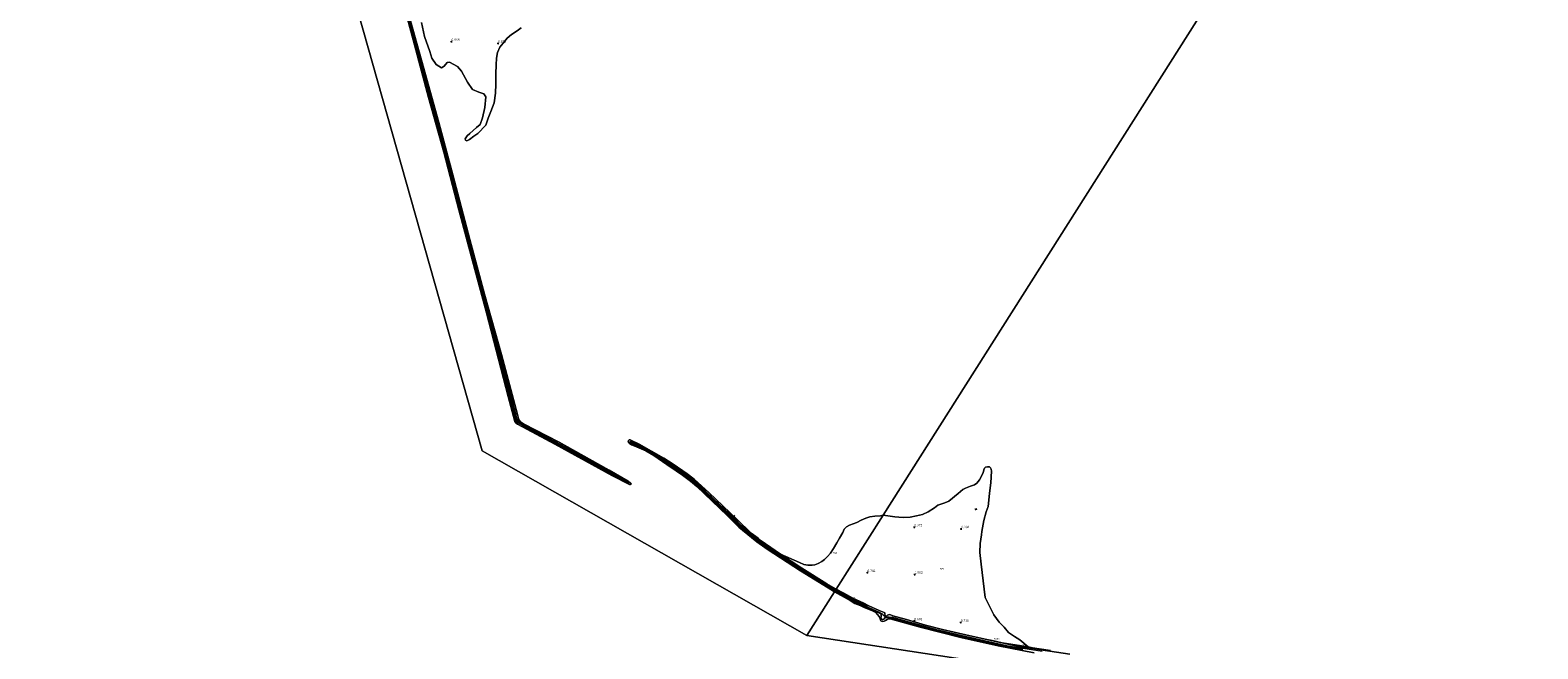
# Model space of a CAD drawing. Units: metres. Extents: x 79996 to 90006, y 412498 to 418751.
# Drawn here: x 81748 to 83364, y 413966 to 414629 of the extents above; entities that cross this region are included whole.
import ezdxf
from ezdxf.enums import TextEntityAlignment as Align

# ---------------------------------------------------------------- set-up
doc = ezdxf.new("R2010")
doc.units = ezdxf.units.M
doc.linetypes.add('VW-6060_STREEP', pattern=[1.2, 0.6, -0.6])
doc.layers.get('0').update_dxf_attribs({"lineweight": 25})
for name, color, linetype, lineweight in [('B-ME-GW-HOOGTEPUNT-S-B1', 10, 'Continuous', 25), ('B-ME-GW-KRUINLIJN-L-B1', 93, 'Continuous', 18), ('B-ME-GW-TEENLIJN-L-B1', 93, 'Continuous', 18), ('B-ME-IE-GRONDWERKLIJN-GROND_NIETINGERICHT-GV-B6', 253, 'Continuous', 18), ('B-ME-IE-HULPGEOMETRIE-L-B1', 53, 'Continuous', 18), ('B-ME-OB-BEKLEDING-GV-B6', 253, 'Continuous', 18), ('B-ME-OG-WATER-GV-B6', 153, 'Continuous', 18), ('B-ME-VW-MARKERING-BEBAKENING-S-B1', 255, 'VW-6060_STREEP', 18)]:
    doc.layers.add(name, color=color, linetype=linetype, lineweight=lineweight)
doc.styles.add('NLCS-ISO', font='NLCS-ISO.TTF')

# ---------------------------------------------------------------- blocks, each defined once
blk = doc.blocks.new('dtb')
blk.add_circle((0, 0), 0.75)
blk = doc.blocks.new('hoogtepunt')
for p, q in [((-0.5, 0), (0.5, 0)), ((0, 0.5), (0, -0.5))]:
    blk.add_line(p, q)

msp = doc.modelspace()

# ---------------------------------------------------------------- linework, layer by layer
at = {"layer": 'B-ME-GW-KRUINLIJN-L-B1'}
for points in [[(82137.084, 414702.611, 0.753), (82144.507, 414676.573, 0.724), (82157.973, 414625.505, 0.787), (82169.85, 414583.029, 0.762), (82185.782, 414525.689, 0.8), (82194.743, 414492.566, 0.812), (82207.244, 414445.65, 0.825), (82220.051, 414396.137, 0.724), (82236.19, 414337.462, 0.724), (82255.175, 414267.69, 0.648), (82269.497, 414212.224, 0.724), (82270.401, 414210.37, 0.724), (82271.784, 414208.672, 0.724), (82273.444, 414207.777, 0.724), (82282.733, 414202.331, 0.749), (82332.607, 414175.774, 0.724), (82389.034, 414144.424, 0.711)], [(82145.086, 414676.731, 0.724), (82158.553, 414625.662, 0.787), (82170.428, 414583.19, 0.762), (82186.361, 414525.848, 0.8), (82195.322, 414492.721, 0.812), (82207.825, 414445.803, 0.825), (82220.631, 414396.292, 0.724), (82236.769, 414337.62, 0.724), (82255.755, 414267.844, 0.648), (82270.063, 414212.432, 0.724), (82270.91, 414210.695, 0.724), (82272.174, 414209.143, 0.724), (82273.738, 414208.3, 0.724), (82283.026, 414202.855, 0.749), (82332.894, 414176.301, 0.724), (82389.758, 414144.707, 0.711), (82390.099, 414143.591, 0.711)], [(82390.099, 414143.591, 0.711), (82388.973, 414143.706, 0.812), (82378.412, 414149.51, 0.812), (82342.932, 414168.731, 0.876), (82307.559, 414187.884, 0.8), (82273.847, 414206.582, 0.724), (82271.282, 414208.21, 0.736), (82269.785, 414209.16, 0.736), (82268.774, 414210.401, 0.749), (82263.544, 414232.163, 0.749), (82253.013, 414271.084, 0.736), (82241.719, 414314.237, 0.724), (82226.623, 414370.298, 0.774), (82212.834, 414421.332, 0.825), (82195.172, 414488.468, 0.838), (82179.307, 414545.917, 0.8), (82164.875, 414599.009, 0.876), (82147.275, 414663.407, 0.8)], [(82610.959, 414027.896, 0.692), (82600.242, 414034.273, 0.648), (82580.761, 414046.338, 0.578), (82562.679, 414057.89, 0.61), (82540.879, 414072.325, 0.61), (82526.95, 414081.916, 0.565), (82512.761, 414093.696, 0.559), (82504.135, 414101.72, 0.565), (82483.765, 414120.841, 0.578), (82459.883, 414143.571, 0.648), (82450.131, 414151.71, 0.73), (82446.239, 414154.555, 0.73), (82430.566, 414165.178, 0.73), (82417.783, 414173.74, 0.876), (82405.656, 414180.358, 0.825), (82392.814, 414186.11, 0.736), (82391.191, 414187.215, 0.736), (82391.079, 414187.511, 0.736), (82391.175, 414187.9, 0.736), (82391.661, 414188.192, 0.736), (82392.204, 414188.221, 0.736), (82393.482, 414187.635, 0.743), (82409.293, 414179.474, 0.774), (82419.139, 414174.199, 0.8), (82435.151, 414164.111, 0.857), (82454.595, 414150.571, 0.812), (82464.042, 414142.776, 0.806), (82480.852, 414126.858, 0.819), (82503.067, 414105.636, 0.736), (82510.877, 414097.98, 0.667), (82514.109, 414094.804, 0.578), (82521.787, 414088.357, 0.61), (82526.991, 414084.154, 0.553), (82536.072, 414077.791, 0.578), (82559.99, 414061.26, 0.616), (82587.031, 414044.097, 0.654), (82611.853, 414029.304, 0.673)], [(82611.405, 414028.599, 0.646), (82605.186, 414032.424, 0.622), (82590.821, 414041.092, 0.61), (82574.099, 414051.481, 0.622), (82562.683, 414058.652, 0.667), (82547.116, 414069.206, 0.66), (82533.547, 414078.419, 0.641), (82529.213, 414081.394, 0.635), (82526.069, 414083.765, 0.622), (82520.019, 414088.879, 0.622), (82512.57, 414095.331, 0.616), (82502.704, 414104.592, 0.61), (82487.162, 414119.555, 0.673), (82471.849, 414133.697, 0.717), (82460.418, 414144.626, 0.724), (82454.801, 414149.241, 0.787), (82448.766, 414153.671, 0.806), (82439.846, 414159.932, 0.863), (82427.564, 414168.102, 0.882), (82419.242, 414173.534, 0.913), (82413.675, 414176.693, 0.92), (82405.499, 414181.057, 0.913), (82391.783, 414187.439, 0.8)], [(82610.959, 414027.896, 0.692), (82618.047, 414024.064, 0.614), (82627.346, 414018.881, 0.605), (82635.8, 414014.77, 0.562), (82648.311, 414009.129, 0.657), (82659.935, 414003.554, 0.709), (82660.347, 414002.767, 0.709), (82660.308, 414001.45, 0.717), (82660.244, 414000.252, 0.717), (82660.132, 413998.983, 0.726), (82660.594, 413997.956, 0.726), (82661.34, 413997.363, 0.735), (82662.369, 413997.513, 0.743), (82663.156, 413997.925, 0.778), (82664.869, 413999.588, 0.778)], [(82611.405, 414028.599, 0.646), (82621.557, 414022.907, 0.659), (82629.811, 414018.411, 0.62), (82639.476, 414014.021, 0.582), (82658.244, 414005.249, 0.694), (82661.343, 414003.521, 0.733), (82662.62, 414002.32, 0.763), (82663.15, 414001.869, 0.78), (82664.16, 414001.205, 0.797), (82665.337, 414000.638, 0.789), (82666.248, 414000.452, 0.78), (82667.145, 414000.482, 0.776), (82669.085, 414000.447, 0.767), (82672.786, 414000.028, 0.771), (82676.349, 413998.926, 0.771), (82693.039, 413994.205, 0.746), (82718.559, 413987.141, 0.771), (82746.015, 413980.663, 0.75), (82770.987, 413975.043, 0.784), (82796.834, 413969.262, 0.832), (82807.758, 413967.573, 0.822), (82832.916, 413963.467, 0.805)], [(82611.853, 414029.304, 0.673), (82621.458, 414023.671, 0.554), (82628.474, 414019.886, 0.546), (82644.082, 414012.829, 0.58), (82647.323, 414012.207, 0.453)], [(82812.095, 413965.518, 0.64), (82796.226, 413968.408, 0.64), (82774.096, 413973.244, 0.717), (82747.29, 413979.294, 0.674), (82722.926, 413985.289, 0.605), (82700.6, 413990.77, 0.657), (82676.108, 413997.985, 0.648), (82670.329, 413999.408, 0.623), (82667.695, 413999.487, 0.692), (82664.869, 413999.588, 0.778)], [(82771.783, 413976.401, 0.587), (82807.67, 413968.53, 0.89), (82817.375, 413967.108, 0.864), (82862.646, 413960.388, 0.83)]]:
    msp.add_polyline3d(points, dxfattribs=at)
at = {"layer": 'B-ME-GW-TEENLIJN-L-B1'}
for p, q in [((82641.65, 414014.944, 0.304), (82647.323, 414012.207, 0.453)), ((82790.237, 413972.654, 0.51), (82817.867, 413968.291, 0.382))]:
    msp.add_line(p, q, dxfattribs=at)
for points in [[(82552.58, 414067.542, 0.382), (82575.502, 414052.394, 0.382), (82602.318, 414035.823, 0.382), (82612.342, 414030.076, 0.382)], [(82612.342, 414030.076, 0.382), (82620.463, 414025.771, 0.485), (82629.884, 414020.302, 0.459), (82641.65, 414014.944, 0.304)], [(82790.237, 413972.654, 0.51), (82779.311, 413974.943, 0.483), (82771.783, 413976.401, 0.587)]]:
    msp.add_polyline3d(points, dxfattribs=at)
at = {"layer": 'B-ME-IE-GRONDWERKLIJN-GROND_NIETINGERICHT-GV-B6'}
for points in [[(82274.588, 414631.12, 0.382), (82270.379, 414627.794, 0.382), (82264.286, 414623.865, 0.382), (82259.669, 414619.898, 0.382), (82255.151, 414614.669, 0.382), (82251.739, 414610.238, 0.382), (82249.337, 414604.565, 0.382), (82247.927, 414598.563, 0.382), (82247.663, 414591.534, 0.382), (82247.248, 414581.902, 0.382), (82247.358, 414570.736, 0.382), (82246.942, 414561.105, 0.382), (82245.556, 414550.889, 0.382), (82242.189, 414541.331, 0.382), (82239.323, 414534.454, 0.382), (82236.613, 414526.878, 0.382), (82227.963, 414517.974, 0.382), (82223.811, 414515.212, 0.382), (82219.263, 414511.633, 0.382), (82216.458, 414510.226, 0.382), (82214.847, 414510.702, 0.382), (82214.621, 414512.211, 0.374), (82216.51, 414515.475, 0.374), (82219.462, 414517.972, 0.374), (82226.784, 414524.344, 0.374), (82230.507, 414527.627, 0.374), (82233.076, 414534.83, 0.374), (82235.604, 414545.701, 0.374), (82236.54, 414557.219, 0.374), (82234.525, 414560.501, 0.374), (82229.004, 414562.275, 0.374), (82222.455, 414565.157, 0.374), (82216.861, 414572.987, 0.374), (82210.667, 414584.75, 0.374), (82206.439, 414589.71, 0.374), (82197.824, 414594.359, 0.374), (82195.271, 414594.067, 0.374), (82192.056, 414590.006, 0.374), (82189.175, 414588.192, 0.374), (82183.274, 414591.664, 0.374), (82178.725, 414598.558, 0.374), (82176.559, 414605.762, 0.374), (82170.997, 414621.677, 0.374), (82167.647, 414636.916, 0.374)], [(82647.323, 414012.207, 0.453), (82641.65, 414014.944, 0.304), (82629.884, 414020.302, 0.459), (82620.463, 414025.771, 0.485), (82612.342, 414030.076, 0.382), (82662.478, 414109.066, 0.382), (82675.034, 414107.424, 0.382), (82679.251, 414106.925, 0.382), (82684.614, 414106.912, 0.382), (82691.651, 414107.245, 0.382), (82698.107, 414108.579, 0.382), (82704.657, 414110.059, 0.382), (82710.722, 414112.684, 0.382), (82717.396, 414117.18, 0.382), (82721.21, 414119.839, 0.382), (82728.663, 414122.377, 0.382), (82732.769, 414124.223, 0.382), (82742.771, 414132.524, 0.382), (82747.916, 414136.58, 0.382), (82750.921, 414138.323, 0.382), (82755.984, 414140.368, 0.382), (82760.428, 414141.785, 0.382), (82763.05, 414143.574, 0.382), (82765.804, 414147.135, 0.382), (82769.729, 414154.678, 0.382), (82770.426, 414157.939, 0.382), (82771.23, 414159.477, 0.382), (82772.228, 414160.68, 0.382), (82774.38, 414161.125, 0.382), (82776.536, 414160.948, 0.382), (82777.5, 414159.9, 0.382), (82778.131, 414158.66, 0.382), (82778.625, 414156.269, 0.382), (82778.084, 414143.815, 0.382), (82776.479, 414132.887, 0.382), (82775.954, 414125.174, 0.382), (82775.088, 414118.513, 0.382), (82772.779, 414112.8, 0.382), (82770.3, 414103.686, 0.382), (82768.415, 414091.702, 0.382), (82767.911, 414088.108, 0.382), (82766.583, 414078.857, 0.382), (82766.165, 414069.422, 0.382), (82767.446, 414056.597, 0.382), (82771.7, 414020.951, 0.382), (82781.158, 414002.338, 0.382), (82786.714, 413994.76, 0.382), (82792.113, 413989.145, 0.382), (82797.035, 413983.431, 0.382), (82803.143, 413979.209, 0.382), (82808.865, 413975.655, 0.382), (82817.867, 413968.291, 0.382), (82790.237, 413972.654, 0.51), (82779.311, 413974.943, 0.483), (82771.783, 413976.401, 0.587), (82751.31, 413981.064, 0.565), (82726.065, 413986.815, 0.454), (82708.091, 413991.357, 0.421), (82687.533, 413997.399, 0.498), (82672.933, 414001.441, 0.487), (82669.756, 414002.78, 0.674), (82668.322, 414002.484, 0.657), (82667.367, 414001.975, 0.657), (82666.413, 414001.466, 0.648), (82665.337, 414001.243, 0.64), (82664.904, 414001.528, 0.64), (82664.614, 414002.029, 0.631), (82664.465, 414002.746, 0.614), (82664.429, 414004.733, 0.605), (82663.765, 414005.056, 0.589), (82658.205, 414007.058, 0.495), (82647.323, 414012.207, 0.453)], [(82662.478, 414109.066, 0.382), (82612.342, 414030.076, 0.382), (82602.318, 414035.823, 0.382), (82575.502, 414052.394, 0.382), (82552.58, 414067.542, 0.382), (82572.916, 414058.383, 0.382), (82577.452, 414056.554, 0.382), (82581.861, 414055.704, 0.382), (82586.357, 414055.7, 0.382), (82589.366, 414056.189, 0.382), (82592.743, 414057.494, 0.382), (82596.944, 414059.625, 0.382), (82599.495, 414061.755, 0.382), (82602.793, 414065.059, 0.382), (82606.051, 414068.539, 0.382), (82609.278, 414073.388, 0.382), (82612.756, 414079.577, 0.382), (82615.906, 414084.775, 0.382), (82619.248, 414090.75, 0.382), (82620.788, 414094.12, 0.382), (82623.115, 414096.842, 0.382), (82626.482, 414098.603, 0.382), (82634.178, 414101.515, 0.382), (82639.146, 414103.909, 0.382), (82643.843, 414105.876, 0.382), (82648.375, 414107.348, 0.382), (82653.52, 414108.13, 0.382), (82659.723, 414108.691, 0.382), (82662.478, 414109.066, 0.382)]]:
    msp.add_polyline3d(points, dxfattribs=at)
at = {"layer": 'B-ME-IE-HULPGEOMETRIE-L-B1'}
msp.add_line((83682.15, 413812.986, 0.38), (82580.683, 413980.195, 0.38), dxfattribs=at)
for points in [[(82580.683, 413980.195, 0.38), (82232.678, 414178.027, 0.38), (82013.575, 414952.012, 0.38), (82831.928, 415402.788, 0.38), (83348.222, 415189.478, 0.38)], [(83348.222, 415189.478, 0.38), (83259.601, 415050.074, 0.382), (83258.973, 415049.018, 0.769), (83258.317, 415047.913, 0.712), (83258.011, 415047.397, 0.712), (83257.552, 415046.624, 0.382), (82662.478, 414109.066, 0.382), (82612.342, 414030.076, 0.382), (82611.853, 414029.304, 0.673), (82611.405, 414028.599, 0.646), (82610.959, 414027.896, 0.692), (82610.507, 414027.184, 0.382), (82580.683, 413980.195, 0.38)]]:
    msp.add_polyline3d(points, dxfattribs=at)
at = {"layer": 'B-ME-OB-BEKLEDING-GV-B6'}
for points in [[(82147.275, 414663.407, 0.8), (82164.875, 414599.009, 0.876), (82179.307, 414545.917, 0.8), (82195.172, 414488.468, 0.838), (82212.834, 414421.332, 0.825), (82226.623, 414370.298, 0.774), (82241.719, 414314.237, 0.724), (82253.013, 414271.084, 0.736), (82263.544, 414232.163, 0.749), (82268.774, 414210.401, 0.749), (82269.785, 414209.16, 0.736), (82271.282, 414208.21, 0.736), (82273.847, 414206.582, 0.724), (82307.559, 414187.884, 0.8), (82342.932, 414168.731, 0.876), (82378.412, 414149.51, 0.812), (82388.973, 414143.706, 0.812), (82390.099, 414143.591, 0.711), (82389.758, 414144.707, 0.711), (82332.894, 414176.301, 0.724), (82283.026, 414202.855, 0.749), (82273.738, 414208.3, 0.724), (82272.174, 414209.143, 0.724), (82270.91, 414210.695, 0.724), (82270.063, 414212.432, 0.724), (82255.755, 414267.844, 0.648), (82236.769, 414337.62, 0.724), (82220.631, 414396.292, 0.724), (82207.825, 414445.803, 0.825), (82195.322, 414492.721, 0.812), (82186.361, 414525.848, 0.8), (82170.428, 414583.19, 0.762), (82158.553, 414625.662, 0.787), (82145.086, 414676.731, 0.724)], [(82145.086, 414676.731, 0.724), (82158.553, 414625.662, 0.787), (82170.428, 414583.19, 0.762), (82186.361, 414525.848, 0.8), (82195.322, 414492.721, 0.812), (82207.825, 414445.803, 0.825), (82220.631, 414396.292, 0.724), (82236.769, 414337.62, 0.724), (82255.755, 414267.844, 0.648), (82270.063, 414212.432, 0.724), (82270.91, 414210.695, 0.724), (82272.174, 414209.143, 0.724), (82273.738, 414208.3, 0.724), (82283.026, 414202.855, 0.749), (82332.894, 414176.301, 0.724), (82389.758, 414144.707, 0.711), (82390.099, 414143.591, 0.711), (82388.973, 414143.706, 0.812), (82378.412, 414149.51, 0.812), (82342.932, 414168.731, 0.876), (82307.559, 414187.884, 0.8), (82273.847, 414206.582, 0.724), (82271.282, 414208.21, 0.736), (82269.785, 414209.16, 0.736), (82268.774, 414210.401, 0.749), (82263.544, 414232.163, 0.749), (82253.013, 414271.084, 0.736), (82241.719, 414314.237, 0.724), (82226.623, 414370.298, 0.774), (82212.834, 414421.332, 0.825), (82195.172, 414488.468, 0.838), (82179.307, 414545.917, 0.8), (82164.875, 414599.009, 0.876), (82147.275, 414663.407, 0.8)], [(82153.556, 414647.366, 0.382), (82170.172, 414587.694, 0.382), (82186.298, 414529.576, 0.382), (82201.461, 414473.621, 0.382), (82219.553, 414404.563, 0.382), (82235.341, 414345.813, 0.382), (82253.506, 414281.356, 0.382), (82270.543, 414217.015, 0.382), (82271.801, 414212.619, 0.382), (82272.726, 414210.532, 0.382), (82273.912, 414209.33, 0.382), (82276.982, 414207.081, 0.382), (82315.143, 414187.358, 0.382), (82368.704, 414157.411, 0.382), (82389.34, 414145.513, 0.382), (82391.876, 414143.603, 0.382), (82392.275, 414143.05, 0.382), (82391.664, 414142.088, 0.382), (82390.645, 414142.136, 0.382), (82371.604, 414151.822, 0.382), (82310.485, 414185.217, 0.382), (82270.458, 414206.724, 0.382), (82269.098, 414207.887, 0.382), (82267.901, 414209.546, 0.382), (82260.666, 414236.179, 0.382), (82237.336, 414325.805, 0.382), (82224.929, 414372.213, 0.382), (82207.756, 414436.34, 0.382), (82191.479, 414498.099, 0.382), (82175.245, 414556.383, 0.382), (82160.352, 414612.765, 0.382), (82145.111, 414669.069, 0.382)], [(82612.342, 414030.076, 0.382), (82611.853, 414029.304, 0.673), (82587.031, 414044.097, 0.654), (82559.99, 414061.26, 0.616), (82536.072, 414077.791, 0.578), (82526.991, 414084.154, 0.553), (82521.787, 414088.357, 0.61), (82514.109, 414094.804, 0.578), (82510.877, 414097.98, 0.667), (82503.067, 414105.636, 0.736), (82480.852, 414126.858, 0.819), (82464.042, 414142.776, 0.806), (82454.595, 414150.571, 0.812), (82435.151, 414164.111, 0.857), (82419.139, 414174.199, 0.8), (82409.293, 414179.474, 0.774), (82393.482, 414187.635, 0.743), (82392.204, 414188.221, 0.736), (82391.661, 414188.192, 0.736), (82391.175, 414187.9, 0.736), (82391.079, 414187.511, 0.736), (82391.191, 414187.215, 0.736), (82392.814, 414186.11, 0.736), (82405.656, 414180.358, 0.825), (82417.783, 414173.74, 0.876), (82430.566, 414165.178, 0.73), (82446.239, 414154.555, 0.73), (82450.131, 414151.71, 0.73), (82459.883, 414143.571, 0.648), (82483.765, 414120.841, 0.578), (82504.135, 414101.72, 0.565), (82512.761, 414093.696, 0.559), (82526.95, 414081.916, 0.565), (82540.879, 414072.325, 0.61), (82562.679, 414057.89, 0.61), (82580.761, 414046.338, 0.578), (82600.242, 414034.273, 0.648), (82610.959, 414027.896, 0.692), (82610.507, 414027.184, 0.382), (82603.683, 414031.359, 0.382), (82574.02, 414049.586, 0.382), (82538.38, 414072.807, 0.382), (82527.283, 414080.6, 0.382), (82521.452, 414085.35, 0.382), (82507.856, 414096.529, 0.382), (82495.754, 414108.408, 0.382), (82462.949, 414139.875, 0.382), (82455.971, 414145.654, 0.382), (82447.575, 414152.032, 0.382), (82440.763, 414156.655, 0.382), (82434.272, 414161.075, 0.382), (82425.925, 414166.823, 0.382), (82416.617, 414173.181, 0.382), (82408.009, 414178.045, 0.382), (82398.285, 414182.567, 0.382), (82392.865, 414184.658, 0.382), (82390.299, 414186.286, 0.382), (82389.648, 414187.149, 0.382), (82389.2, 414188.333, 0.382), (82389.568, 414189.149, 0.382), (82390.15, 414189.83, 0.382), (82391.237, 414189.889, 0.382), (82392.937, 414189.26, 0.382), (82401.068, 414185.299, 0.382), (82427.533, 414170.3, 0.382), (82437.337, 414163.778, 0.382), (82452.35, 414153.65, 0.382), (82459.823, 414147.707, 0.382), (82475.84, 414133.492, 0.382), (82505.885, 414104.527, 0.382), (82521.135, 414090.049, 0.382), (82528.424, 414084.524, 0.382), (82531.893, 414081.722, 0.382), (82552.58, 414067.542, 0.382), (82575.502, 414052.394, 0.382), (82602.318, 414035.823, 0.382), (82612.342, 414030.076, 0.382)], [(82611.853, 414029.304, 0.673), (82611.405, 414028.599, 0.646), (82610.959, 414027.896, 0.692), (82600.242, 414034.273, 0.648), (82580.761, 414046.338, 0.578), (82562.679, 414057.89, 0.61), (82540.879, 414072.325, 0.61), (82526.95, 414081.916, 0.565), (82512.761, 414093.696, 0.559), (82504.135, 414101.72, 0.565), (82483.765, 414120.841, 0.578), (82459.883, 414143.571, 0.648), (82450.131, 414151.71, 0.73), (82446.239, 414154.555, 0.73), (82430.566, 414165.178, 0.73), (82417.783, 414173.74, 0.876), (82405.656, 414180.358, 0.825), (82392.814, 414186.11, 0.736), (82391.191, 414187.215, 0.736), (82391.079, 414187.511, 0.736), (82391.175, 414187.9, 0.736), (82391.661, 414188.192, 0.736), (82392.204, 414188.221, 0.736), (82393.482, 414187.635, 0.743), (82409.293, 414179.474, 0.774), (82419.139, 414174.199, 0.8), (82435.151, 414164.111, 0.857), (82454.595, 414150.571, 0.812), (82464.042, 414142.776, 0.806), (82480.852, 414126.858, 0.819), (82503.067, 414105.636, 0.736), (82510.877, 414097.98, 0.667), (82514.109, 414094.804, 0.578), (82521.787, 414088.357, 0.61), (82526.991, 414084.154, 0.553), (82536.072, 414077.791, 0.578), (82559.99, 414061.26, 0.616), (82587.031, 414044.097, 0.654), (82611.853, 414029.304, 0.673)], [(82824.326, 413961.773, 0.382), (82785.899, 413969.161, 0.382), (82745.881, 413978.214, 0.382), (82702.235, 413989.135, 0.382), (82670.165, 413998.336, 0.382), (82668.178, 413998.299, 0.382), (82666.675, 413997.428, 0.382), (82665.222, 413996.317, 0.382), (82663.742, 413995.637, 0.382), (82661.396, 413995.526, 0.382), (82659.933, 413995.971, 0.382), (82659.64, 413996.783, 0.382), (82659.247, 413998.385, 0.382), (82658.322, 414000.749, 0.382), (82654.655, 414004.915, 0.382), (82651.075, 414006.855, 0.382), (82646.756, 414008.455, 0.382), (82642.17, 414010.437, 0.382), (82637.943, 414012.492, 0.382), (82632.301, 414014.754, 0.382), (82627.015, 414017.712, 0.382), (82610.507, 414027.184, 0.382), (82610.959, 414027.896, 0.692)], [(82812.095, 413965.518, 0.64), (82796.226, 413968.408, 0.64), (82774.096, 413973.244, 0.717), (82747.29, 413979.294, 0.674), (82722.926, 413985.289, 0.605), (82700.6, 413990.77, 0.657), (82676.108, 413997.985, 0.648), (82670.329, 413999.408, 0.623), (82667.695, 413999.487, 0.692), (82664.869, 413999.588, 0.778), (82663.156, 413997.925, 0.778), (82662.369, 413997.513, 0.743), (82661.34, 413997.363, 0.735), (82660.594, 413997.956, 0.726), (82660.132, 413998.983, 0.726), (82660.244, 414000.252, 0.717), (82660.308, 414001.45, 0.717), (82660.347, 414002.767, 0.709), (82659.935, 414003.554, 0.709), (82648.311, 414009.129, 0.657), (82635.8, 414014.77, 0.562), (82627.346, 414018.881, 0.605), (82618.047, 414024.064, 0.614), (82610.959, 414027.896, 0.692), (82611.405, 414028.599, 0.646), (82611.853, 414029.304, 0.673), (82621.458, 414023.671, 0.554), (82628.474, 414019.886, 0.546), (82644.082, 414012.829, 0.58), (82647.323, 414012.207, 0.453)], [(82610.959, 414027.896, 0.692), (82618.047, 414024.064, 0.614), (82627.346, 414018.881, 0.605), (82635.8, 414014.77, 0.562), (82648.311, 414009.129, 0.657), (82659.935, 414003.554, 0.709), (82660.347, 414002.767, 0.709), (82660.308, 414001.45, 0.717), (82660.244, 414000.252, 0.717), (82660.132, 413998.983, 0.726), (82660.594, 413997.956, 0.726), (82661.34, 413997.363, 0.735), (82662.369, 413997.513, 0.743), (82663.156, 413997.925, 0.778), (82664.869, 413999.588, 0.778), (82667.695, 413999.487, 0.692), (82670.329, 413999.408, 0.623), (82676.108, 413997.985, 0.648), (82700.6, 413990.77, 0.657), (82722.926, 413985.289, 0.605), (82747.29, 413979.294, 0.674), (82774.096, 413973.244, 0.717), (82796.226, 413968.408, 0.64), (82812.095, 413965.518, 0.64)], [(82647.323, 414012.207, 0.453), (82644.082, 414012.829, 0.58), (82628.474, 414019.886, 0.546), (82621.458, 414023.671, 0.554), (82611.853, 414029.304, 0.673), (82612.342, 414030.076, 0.382), (82620.463, 414025.771, 0.485), (82629.884, 414020.302, 0.459), (82641.65, 414014.944, 0.304), (82647.323, 414012.207, 0.453)], [(82647.323, 414012.207, 0.453), (82658.205, 414007.058, 0.495), (82663.765, 414005.056, 0.589), (82664.429, 414004.733, 0.605), (82664.465, 414002.746, 0.614), (82664.614, 414002.029, 0.631), (82664.904, 414001.528, 0.64), (82665.337, 414001.243, 0.64), (82666.413, 414001.466, 0.648), (82667.367, 414001.975, 0.657), (82668.322, 414002.484, 0.657), (82669.756, 414002.78, 0.674), (82672.933, 414001.441, 0.487), (82687.533, 413997.399, 0.498), (82708.091, 413991.357, 0.421), (82726.065, 413986.815, 0.454), (82751.31, 413981.064, 0.565), (82771.783, 413976.401, 0.587), (82807.67, 413968.53, 0.89), (82817.375, 413967.108, 0.864), (82862.646, 413960.388, 0.83)], [(82862.646, 413960.388, 0.83), (82817.375, 413967.108, 0.864), (82807.67, 413968.53, 0.89), (82771.783, 413976.401, 0.587), (82779.311, 413974.943, 0.483), (82790.237, 413972.654, 0.51), (82817.867, 413968.291, 0.382), (82822.614, 413967.341, 0.382), (82841.858, 413964.401, 0.382)]]:
    msp.add_polyline3d(points, dxfattribs=at)
at = {"layer": 'B-ME-OG-WATER-GV-B6'}
for points in [[(85053.161, 413467.249, 0.38), (84673.347, 413479.121, 0.38), (84796.456, 414459.655, 0.38), (84293.742, 414743.421, 0.38), (83348.222, 415189.478, 0.38), (82831.928, 415402.788, 0.38), (82013.575, 414952.012, 0.38), (82232.678, 414178.027, 0.38), (82580.683, 413980.195, 0.38), (83682.15, 413812.986, 0.38), (83896.131, 413771.243, 0.38), (83913.718, 413502.866, 0.38), (83533.903, 413514.738, 0.38), (83154.089, 413526.61, 0.38), (82774.274, 413538.482, 0.38), (82394.46, 413550.354, 0.38), (82014.645, 413562.226, 0.38), (81634.831, 413574.098, 0.38), (81255.016, 413585.97, 0.38), (81243.628, 413641.26, 0.38), (81137.289, 414080.977, 0.38), (81069.194, 414117.774, 0.38), (82120.167, 415736.804, 0.38)], [(83257.552, 415046.624, 0.382), (82662.478, 414109.066, 0.382), (82659.723, 414108.691, 0.382), (82653.52, 414108.13, 0.382), (82648.375, 414107.348, 0.382), (82643.843, 414105.876, 0.382), (82639.146, 414103.909, 0.382), (82634.178, 414101.515, 0.382), (82626.482, 414098.603, 0.382), (82623.115, 414096.842, 0.382), (82620.788, 414094.12, 0.382), (82619.248, 414090.75, 0.382), (82615.906, 414084.775, 0.382), (82612.756, 414079.577, 0.382), (82609.278, 414073.388, 0.382), (82606.051, 414068.539, 0.382), (82602.793, 414065.059, 0.382), (82599.495, 414061.755, 0.382), (82596.944, 414059.625, 0.382), (82592.743, 414057.494, 0.382), (82589.366, 414056.189, 0.382), (82586.357, 414055.7, 0.382), (82581.861, 414055.704, 0.382), (82577.452, 414056.554, 0.382), (82572.916, 414058.383, 0.382), (82552.58, 414067.542, 0.382), (82531.893, 414081.722, 0.382), (82528.424, 414084.524, 0.382), (82521.135, 414090.049, 0.382), (82505.885, 414104.527, 0.382), (82475.84, 414133.492, 0.382), (82459.823, 414147.707, 0.382), (82452.35, 414153.65, 0.382), (82437.337, 414163.778, 0.382), (82427.533, 414170.3, 0.382), (82401.068, 414185.299, 0.382), (82392.937, 414189.26, 0.382), (82391.237, 414189.889, 0.382), (82390.15, 414189.83, 0.382), (82389.568, 414189.149, 0.382), (82389.2, 414188.333, 0.382), (82389.648, 414187.149, 0.382), (82390.299, 414186.286, 0.382), (82392.865, 414184.658, 0.382), (82398.285, 414182.567, 0.382), (82408.009, 414178.045, 0.382), (82416.617, 414173.181, 0.382), (82425.925, 414166.823, 0.382), (82434.272, 414161.075, 0.382), (82440.763, 414156.655, 0.382), (82447.575, 414152.032, 0.382), (82455.971, 414145.654, 0.382), (82462.949, 414139.875, 0.382), (82495.754, 414108.408, 0.382), (82507.856, 414096.529, 0.382), (82521.452, 414085.35, 0.382), (82527.283, 414080.6, 0.382), (82538.38, 414072.807, 0.382), (82574.02, 414049.586, 0.382), (82603.683, 414031.359, 0.382), (82610.507, 414027.184, 0.382), (82580.683, 413980.195, 0.38), (82232.678, 414178.027, 0.38), (82013.575, 414952.012, 0.38)], [(82841.858, 413964.401, 0.382), (82822.614, 413967.341, 0.382), (82817.867, 413968.291, 0.382), (82808.865, 413975.655, 0.382), (82803.143, 413979.209, 0.382), (82797.035, 413983.431, 0.382), (82792.113, 413989.145, 0.382), (82786.714, 413994.76, 0.382), (82781.158, 414002.338, 0.382), (82771.7, 414020.951, 0.382), (82767.446, 414056.597, 0.382), (82766.165, 414069.422, 0.382), (82766.583, 414078.857, 0.382), (82767.911, 414088.108, 0.382), (82768.415, 414091.702, 0.382), (82770.3, 414103.686, 0.382), (82772.779, 414112.8, 0.382), (82775.088, 414118.513, 0.382), (82775.954, 414125.174, 0.382), (82776.479, 414132.887, 0.382), (82778.084, 414143.815, 0.382), (82778.625, 414156.269, 0.382), (82778.131, 414158.66, 0.382), (82777.5, 414159.9, 0.382), (82776.536, 414160.948, 0.382), (82774.38, 414161.125, 0.382), (82772.228, 414160.68, 0.382), (82771.23, 414159.477, 0.382), (82770.426, 414157.939, 0.382), (82769.729, 414154.678, 0.382), (82765.804, 414147.135, 0.382), (82763.05, 414143.574, 0.382), (82760.428, 414141.785, 0.382), (82755.984, 414140.368, 0.382), (82750.921, 414138.323, 0.382), (82747.916, 414136.58, 0.382), (82742.771, 414132.524, 0.382), (82732.769, 414124.223, 0.382), (82728.663, 414122.377, 0.382), (82721.21, 414119.839, 0.382), (82717.396, 414117.18, 0.382), (82710.722, 414112.684, 0.382), (82704.657, 414110.059, 0.382), (82698.107, 414108.579, 0.382), (82691.651, 414107.245, 0.382), (82684.614, 414106.912, 0.382), (82679.251, 414106.925, 0.382), (82675.034, 414107.424, 0.382), (82662.478, 414109.066, 0.382), (83257.552, 415046.624, 0.382)], [(82145.111, 414669.069, 0.382), (82160.352, 414612.765, 0.382), (82175.245, 414556.383, 0.382), (82191.479, 414498.099, 0.382), (82207.756, 414436.34, 0.382), (82224.929, 414372.213, 0.382), (82237.336, 414325.805, 0.382), (82260.666, 414236.179, 0.382), (82267.901, 414209.546, 0.382), (82269.098, 414207.887, 0.382), (82270.458, 414206.724, 0.382), (82310.485, 414185.217, 0.382), (82371.604, 414151.822, 0.382), (82390.645, 414142.136, 0.382), (82391.664, 414142.088, 0.382), (82392.275, 414143.05, 0.382), (82391.876, 414143.603, 0.382), (82389.34, 414145.513, 0.382), (82368.704, 414157.411, 0.382), (82315.143, 414187.358, 0.382), (82276.982, 414207.081, 0.382), (82273.912, 414209.33, 0.382), (82272.726, 414210.532, 0.382), (82271.801, 414212.619, 0.382), (82270.543, 414217.015, 0.382), (82253.506, 414281.356, 0.382), (82235.341, 414345.813, 0.382), (82219.553, 414404.563, 0.382), (82201.461, 414473.621, 0.382), (82186.298, 414529.576, 0.382), (82170.172, 414587.694, 0.382), (82153.556, 414647.366, 0.382)], [(82167.647, 414636.916, 0.374), (82170.997, 414621.677, 0.374), (82176.559, 414605.762, 0.374), (82178.725, 414598.558, 0.374), (82183.274, 414591.664, 0.374), (82189.175, 414588.192, 0.374), (82192.056, 414590.006, 0.374), (82195.271, 414594.067, 0.374), (82197.824, 414594.359, 0.374), (82206.439, 414589.71, 0.374), (82210.667, 414584.75, 0.374), (82216.861, 414572.987, 0.374), (82222.455, 414565.157, 0.374), (82229.004, 414562.275, 0.374), (82234.525, 414560.501, 0.374), (82236.54, 414557.219, 0.374), (82235.604, 414545.701, 0.374), (82233.076, 414534.83, 0.374), (82230.507, 414527.627, 0.374), (82226.784, 414524.344, 0.374), (82219.462, 414517.972, 0.374), (82216.51, 414515.475, 0.374), (82214.621, 414512.211, 0.374), (82214.847, 414510.702, 0.382), (82216.458, 414510.226, 0.382), (82219.263, 414511.633, 0.382), (82223.811, 414515.212, 0.382), (82227.963, 414517.974, 0.382), (82236.613, 414526.878, 0.382), (82239.323, 414534.454, 0.382), (82242.189, 414541.331, 0.382), (82245.556, 414550.889, 0.382), (82246.942, 414561.105, 0.382), (82247.358, 414570.736, 0.382), (82247.248, 414581.902, 0.382), (82247.663, 414591.534, 0.382), (82247.927, 414598.563, 0.382), (82249.337, 414604.565, 0.382), (82251.739, 414610.238, 0.382), (82255.151, 414614.669, 0.382), (82259.669, 414619.898, 0.382), (82264.286, 414623.865, 0.382), (82270.379, 414627.794, 0.382), (82274.588, 414631.12, 0.382)], [(83682.15, 413812.986, 0.38), (82580.683, 413980.195, 0.38), (82610.507, 414027.184, 0.382), (82627.015, 414017.712, 0.382), (82632.301, 414014.754, 0.382), (82637.943, 414012.492, 0.382), (82642.17, 414010.437, 0.382), (82646.756, 414008.455, 0.382), (82651.075, 414006.855, 0.382), (82654.655, 414004.915, 0.382), (82658.322, 414000.749, 0.382), (82659.247, 413998.385, 0.382), (82659.64, 413996.783, 0.382), (82659.933, 413995.971, 0.382), (82661.396, 413995.526, 0.382), (82663.742, 413995.637, 0.382), (82665.222, 413996.317, 0.382), (82666.675, 413997.428, 0.382), (82668.178, 413998.299, 0.382), (82670.165, 413998.336, 0.382), (82702.235, 413989.135, 0.382), (82745.881, 413978.214, 0.382), (82785.899, 413969.161, 0.382), (82824.326, 413961.773, 0.382)]]:
    msp.add_polyline3d(points, dxfattribs=at)

# ---------------------------------------------------------------- block references
at = {"layer": 'B-ME-GW-HOOGTEPUNT-S-B1', "rotation": 90}
for p in [(82199.906, 414616.417, 0.568), (82199.906, 414616.417, 0.568), (82249.899, 414614.404, 0.825), (82249.899, 414614.404, 0.825), (82695.966, 414096.533, 0.972), (82695.966, 414096.533, 0.972), (82746.321, 414094.551, 0.998), (82746.321, 414094.551, 0.998), (82645.763, 414047.676, 0.742), (82645.763, 414047.676, 0.742), (82696.366, 414045.837, 1.062), (82696.366, 414045.837, 1.062), (82696.051, 413995.919, 0.601), (82696.051, 413995.919, 0.601), (82745.764, 413994.359, 0.716), (82745.764, 413994.359, 0.716)]:
    msp.add_blockref('hoogtepunt', p, dxfattribs=at)
at = {"layer": 'B-ME-VW-MARKERING-BEBAKENING-S-B1', "rotation": 90}
msp.add_blockref('dtb', (82761.762, 414115.575, 0.528), dxfattribs=at)

# ---------------------------------------------------------------- texts
at = {"layer": 'B-ME-GW-HOOGTEPUNT-S-B1', "ltscale": 0.2, "style": 'NLCS-ISO'}
for s, p in [('0.568', (82199.906, 414616.417, 0.568)), ('0.568', (82199.906, 414616.417, 0.568)), ('0.825', (82249.899, 414614.404, 0.825)), ('0.825', (82249.899, 414614.404, 0.825)), ('0.972', (82695.966, 414096.533, 0.972)), ('0.972', (82695.966, 414096.533, 0.972)), ('0.998', (82746.321, 414094.551, 0.998)), ('0.998', (82746.321, 414094.551, 0.998)), ('0.742', (82645.763, 414047.676, 0.742)), ('0.742', (82645.763, 414047.676, 0.742)), ('1.062', (82696.366, 414045.837, 1.062)), ('1.062', (82696.366, 414045.837, 1.062)), ('0.601', (82696.051, 413995.919, 0.601)), ('0.601', (82696.051, 413995.919, 0.601)), ('0.716', (82745.764, 413994.359, 0.716)), ('0.716', (82745.764, 413994.359, 0.716))]:
    msp.add_text(s, height=2.5, dxfattribs=at).set_placement(p, align=Align.BOTTOM_LEFT)
at = {"layer": 'B-ME-IE-GRONDWERKLIJN-GROND_NIETINGERICHT-GV-B6', "ltscale": 0.2, "style": 'NLCS-ISO'}
for p in [(82611.0526, 414069.0786), (82725.5503, 414051.9968)]:
    msp.add_text('sw', height=2.5, dxfattribs=at).set_placement(p, align=Align.MIDDLE_CENTER)
at = {"layer": 'B-ME-OB-BEKLEDING-GV-B6', "ltscale": 0.2, "style": 'NLCS-ISO'}
for p in [(82500.6406, 414108.7036), (82501.3246, 414108.1664), (82629.2794, 414020.5378), (82784.2404, 413976.9769), (82813.8344, 413969.8611)]:
    msp.add_text('stst', height=2.5, dxfattribs=at).set_placement(p, align=Align.MIDDLE_CENTER)

doc.saveas('drawing.dxf')
